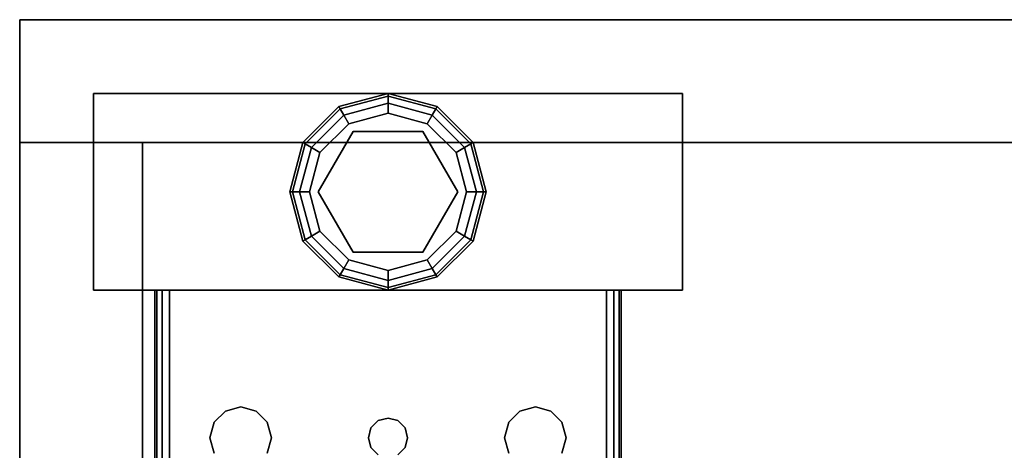
# Model space of a CAD drawing. Extents: x -129 to -23, y -3 to 73.
# Drawn here: x -125 to -120, y 71 to 73 of the extents above; entities that cross this region are included whole.
import ezdxf

# ---------------------------------------------------------------- set-up
doc = ezdxf.new("R2010")
doc.units = 0
doc.header["$LTSCALE"] = 96
doc.header["$MEASUREMENT"] = 0
for name, color, linetype in [('AFUST-3-BKLM-SH', 7, 'Continuous'), ('AFUST-3-GBLM-SV', 7, 'Continuous'), ('AFUST-3-GDPL-FXBK', 7, 'Continuous'), ('AFUST-3-LGPT', 7, 'Continuous'), ('AFUST-3-SHLM-TH', 7, 'Continuous'), ('AFUST-3-TPLM-TH', 7, 'Continuous'), ('AFUUS-3-GBLM-SV', 7, 'Continuous'), ('AFUUS-3-MDLM-SH', 7, 'Continuous'), ('AFUUS-3-SHLM-TH', 7, 'Continuous'), ('AFUUS-3-TPLM-TH', 7, 'Continuous'), ('MAIN_FURN', 7, 'Continuous')]:
    doc.layers.add(name, color=color, linetype=linetype)

# ---------------------------------------------------------------- blocks, each defined once
blk = doc.blocks.new('ZN722022BCBLFFL')
at = {"layer": 'AFUST-3-BKLM-SH', "color": 42, "linetype": 'Continuous'}
for points, invisible_edges in [([(71.375, 0, 4), (0.625, -0.625, 4), (71.375, -0.625, 4)], 1), ([(0.625, 0, 4), (0.625, -0.625, 4), (71.375, 0, 4)], 2), ([(71.375, -0.625, 21.375), (0.625, 0, 21.375), (71.375, 0, 21.375)], 1), ([(0.625, -0.625, 21.375), (0.625, 0, 21.375), (71.375, -0.625, 21.375)], 2), ([(71.375, 0, 4), (0.625, 0, 21.375), (0.625, 0, 4)], 1), ([(71.375, 0, 21.375), (0.625, 0, 21.375), (71.375, 0, 4)], 2), ([(71.375, -0.625, 4), (71.375, 0, 21.375), (71.375, 0, 4)], 1), ([(71.375, -0.625, 21.375), (71.375, 0, 21.375), (71.375, -0.625, 4)], 2), ([(71.375, -0.625, 21.375), (0.625, -0.625, 4), (0.625, -0.625, 21.375)], 1), ([(71.375, -0.625, 4), (0.625, -0.625, 4), (71.375, -0.625, 21.375)], 2)]:
    blk.add_3dface(points, dxfattribs=dict(at, invisible_edges=invisible_edges))
at = {"layer": 'AFUST-3-GBLM-SV', "color": 42, "linetype": 'Continuous'}
for points, invisible_edges in [([(72, 0, 4), (71.375, 0, 21.375), (71.375, 0, 4)], 1), ([(72, 0, 21.375), (71.375, 0, 21.375), (72, 0, 4)], 2), ([(71.375, -19.25, 4), (72, 0, 4), (71.375, 0, 4)], 1), ([(72, -19.25, 4), (72, 0, 4), (71.375, -19.25, 4)], 2), ([(71.375, -19.25, 21.375), (71.375, 0, 4), (71.375, 0, 21.375)], 1), ([(71.375, -19.25, 4), (71.375, 0, 4), (71.375, -19.25, 21.375)], 2), ([(72, -19.25, 21.375), (71.375, 0, 21.375), (72, 0, 21.375)], 1), ([(71.375, -19.25, 21.375), (71.375, 0, 21.375), (72, -19.25, 21.375)], 2), ([(72, -19.25, 4), (72, 0, 21.375), (72, 0, 4)], 1), ([(72, -19.25, 21.375), (72, 0, 21.375), (72, -19.25, 4)], 2)]:
    blk.add_3dface(points, dxfattribs=dict(at, invisible_edges=invisible_edges))
at = {"layer": 'AFUST-3-GDPL-FXBK', "color": 47, "linetype": 'Continuous'}
for points, invisible_edges in [([(71.125, -1.375, 0.1), (70.875, -1.442, 0.1), (71.125, -1.3884, 0.05)], 2), ([(71.125, -1.375, 0.1), (70.8817, -1.4536, 0.15), (70.875, -1.442, 0.1)], 1), ([(71.125, -1.3884, 0.05), (70.875, -1.442, 0.1), (70.8817, -1.4536, 0.05)], 1), ([(71.125, -1.3884, 0.15), (70.8817, -1.4536, 0.15), (71.125, -1.375, 0.1)], 2), ([(71.125, -1.3884, 0.05), (70.8817, -1.4536, 0.05), (71.125, -1.425, 0.0134)], 2), ([(71.125, -1.3884, 0.15), (70.9, -1.4853, 0.1866), (70.8817, -1.4536, 0.15)], 1), ([(71.125, -1.425, 0.1866), (70.9, -1.4853, 0.1866), (71.125, -1.3884, 0.15)], 2), ([(71.3683, -1.4536, 0.05), (71.125, -1.375, 0.1), (71.125, -1.3884, 0.05)], 1), ([(71.375, -1.442, 0.1), (71.125, -1.375, 0.1), (71.3683, -1.4536, 0.05)], 2), ([(71.375, -1.442, 0.1), (71.125, -1.3884, 0.15), (71.125, -1.375, 0.1)], 1), ([(71.35, -1.4853, 0.0134), (71.125, -1.3884, 0.05), (71.125, -1.425, 0.0134)], 1), ([(71.3683, -1.4536, 0.05), (71.125, -1.3884, 0.05), (71.35, -1.4853, 0.0134)], 2), ([(71.3683, -1.4536, 0.15), (71.125, -1.3884, 0.15), (71.375, -1.442, 0.1)], 2), ([(71.3683, -1.4536, 0.15), (71.125, -1.425, 0.1866), (71.125, -1.3884, 0.15)], 1), ([(70.875, -1.442, 0.1), (70.692, -1.625, 0.1), (70.8817, -1.4536, 0.05)], 2), ([(70.875, -1.442, 0.1), (70.7036, -1.6317, 0.15), (70.692, -1.625, 0.1)], 1), ([(70.8817, -1.4536, 0.05), (70.692, -1.625, 0.1), (70.7036, -1.6317, 0.05)], 1), ([(70.8817, -1.4536, 0.15), (70.7036, -1.6317, 0.15), (70.875, -1.442, 0.1)], 2), ([(70.8817, -1.4536, 0.05), (70.7036, -1.6317, 0.05), (70.9, -1.4853, 0.0134)], 2), ([(70.8817, -1.4536, 0.15), (70.7353, -1.65, 0.1866), (70.7036, -1.6317, 0.15)], 1), ([(70.9, -1.4853, 0.1866), (70.7353, -1.65, 0.1866), (70.8817, -1.4536, 0.15)], 2), ([(71.125, -1.425, 0.0134), (70.8817, -1.4536, 0.05), (70.9, -1.4853, 0.0134)], 1), ([(71.125, -1.425, 0.0134), (70.9, -1.4853, 0.0134), (71.125, -1.475)], 2), ([(70.9, -1.4853, 0.1866), (71.125, -1.425, 0.1866), (70.925, -1.5286, 0.2)], 2), ([(70.925, -1.5286, 0.2), (71.125, -1.425, 0.1866), (71.125, -1.475, 0.2)], 1), ([(71.325, -1.5286), (71.125, -1.425, 0.0134), (71.125, -1.475)], 1), ([(71.35, -1.4853, 0.0134), (71.125, -1.425, 0.0134), (71.325, -1.5286)], 2), ([(71.125, -1.425, 0.1866), (71.35, -1.4853, 0.1866), (71.125, -1.475, 0.2)], 2), ([(71.35, -1.4853, 0.1866), (71.125, -1.425, 0.1866), (71.3683, -1.4536, 0.15)], 2), ([(71.5147, -1.65, 0.0134), (71.3683, -1.4536, 0.05), (71.35, -1.4853, 0.0134)], 1), ([(71.5464, -1.6317, 0.15), (71.35, -1.4853, 0.1866), (71.3683, -1.4536, 0.15)], 1), ([(71.5464, -1.6317, 0.05), (71.375, -1.442, 0.1), (71.3683, -1.4536, 0.05)], 1), ([(71.558, -1.625, 0.1), (71.3683, -1.4536, 0.15), (71.375, -1.442, 0.1)], 1), ([(71.5464, -1.6317, 0.05), (71.3683, -1.4536, 0.05), (71.5147, -1.65, 0.0134)], 2), ([(71.5464, -1.6317, 0.15), (71.3683, -1.4536, 0.15), (71.558, -1.625, 0.1)], 2), ([(71.558, -1.625, 0.1), (71.375, -1.442, 0.1), (71.5464, -1.6317, 0.05)], 2), ([(70.9, -1.4853, 0.0134), (70.7036, -1.6317, 0.05), (70.7353, -1.65, 0.0134)], 1), ([(70.9, -1.4853, 0.0134), (70.7353, -1.65, 0.0134), (70.925, -1.5286)], 2), ([(70.7353, -1.65, 0.1866), (70.9, -1.4853, 0.1866), (70.7786, -1.675, 0.2)], 2), ([(70.7786, -1.675, 0.2), (70.9, -1.4853, 0.1866), (70.925, -1.5286, 0.2)], 1), ([(71.125, -1.475), (70.9, -1.4853, 0.0134), (70.925, -1.5286)], 1), ([(71.125, -1.475), (70.925, -1.5286), (71.325, -1.5286)], 2), ([(71.125, -1.475, 0.2), (71.125, -1.52, 0.2), (70.925, -1.5286, 0.2)], 3), ([(71.325, -1.5286, 0.2), (71.125, -1.52, 0.2), (71.125, -1.475, 0.2)], 3), ([(71.125, -1.475, 0.2), (71.35, -1.4853, 0.1866), (71.325, -1.5286, 0.2)], 1), ([(71.4714, -1.675), (71.35, -1.4853, 0.0134), (71.325, -1.5286)], 1), ([(71.35, -1.4853, 0.1866), (71.5147, -1.65, 0.1866), (71.325, -1.5286, 0.2)], 2), ([(71.5147, -1.65, 0.0134), (71.35, -1.4853, 0.0134), (71.4714, -1.675)], 2), ([(71.5147, -1.65, 0.1866), (71.35, -1.4853, 0.1866), (71.5464, -1.6317, 0.15)], 2), ([(70.925, -1.5286), (70.7353, -1.65, 0.0134), (70.7786, -1.675)], 1), ([(71.325, -1.5286), (70.7786, -1.675), (71.4714, -1.675)], 3), ([(70.925, -1.5286), (70.7786, -1.675), (71.325, -1.5286)], 14), ([(70.925, -1.5286, 0.2), (70.8176, -1.6975, 0.2), (70.7786, -1.675, 0.2)], 3), ([(71.125, -1.52, 0.25), (71.125, -2.23, 0.25), (70.8176, -1.6975, 0.25)], 3), ([(71.125, -1.52, 0.2), (70.8176, -1.6975, 0.2), (70.925, -1.5286, 0.2)], 14), ([(70.8176, -1.6975, 0.25), (71.125, -1.52, 0.2), (71.125, -1.52, 0.25)], 1), ([(70.8176, -1.6975, 0.2), (71.125, -1.52, 0.2), (70.8176, -1.6975, 0.25)], 2), ([(71.4324, -2.0525, 0.25), (71.125, -2.23, 0.25), (71.125, -1.52, 0.25)], 14), ([(71.4324, -1.6975, 0.25), (71.4324, -2.0525, 0.25), (71.125, -1.52, 0.25)], 2), ([(71.125, -1.52, 0.25), (71.4324, -1.6975, 0.2), (71.4324, -1.6975, 0.25)], 1), ([(71.125, -1.52, 0.2), (71.4324, -1.6975, 0.2), (71.125, -1.52, 0.25)], 2), ([(71.4324, -1.6975, 0.2), (71.125, -1.52, 0.2), (71.325, -1.5286, 0.2)], 14), ([(71.4714, -1.675, 0.2), (71.4324, -1.6975, 0.2), (71.325, -1.5286, 0.2)], 3), ([(71.325, -1.5286, 0.2), (71.5147, -1.65, 0.1866), (71.4714, -1.675, 0.2)], 1), ([(70.692, -1.625, 0.1), (70.625, -1.875, 0.1), (70.7036, -1.6317, 0.05)], 2), ([(70.692, -1.625, 0.1), (70.6384, -1.875, 0.15), (70.625, -1.875, 0.1)], 1), ([(70.7036, -1.6317, 0.05), (70.625, -1.875, 0.1), (70.6384, -1.875, 0.05)], 1), ([(70.7036, -1.6317, 0.15), (70.6384, -1.875, 0.15), (70.692, -1.625, 0.1)], 2), ([(70.7036, -1.6317, 0.05), (70.6384, -1.875, 0.05), (70.7353, -1.65, 0.0134)], 2), ([(70.7036, -1.6317, 0.15), (70.675, -1.875, 0.1866), (70.6384, -1.875, 0.15)], 1), ([(70.7353, -1.65, 0.0134), (70.6384, -1.875, 0.05), (70.675, -1.875, 0.0134)], 1), ([(70.7353, -1.65, 0.1866), (70.675, -1.875, 0.1866), (70.7036, -1.6317, 0.15)], 2), ([(70.7353, -1.65, 0.0134), (70.675, -1.875, 0.0134), (70.7786, -1.675)], 2), ([(70.675, -1.875, 0.1866), (70.7353, -1.65, 0.1866), (70.725, -1.875, 0.2)], 2), ([(70.725, -1.875, 0.2), (70.7353, -1.65, 0.1866), (70.7786, -1.675, 0.2)], 1), ([(71.525, -1.875), (71.5147, -1.65, 0.0134), (71.4714, -1.675)], 1), ([(71.5147, -1.65, 0.1866), (71.575, -1.875, 0.1866), (71.4714, -1.675, 0.2)], 2), ([(71.575, -1.875, 0.0134), (71.5464, -1.6317, 0.05), (71.5147, -1.65, 0.0134)], 1), ([(71.6116, -1.875, 0.15), (71.5147, -1.65, 0.1866), (71.5464, -1.6317, 0.15)], 1), ([(71.575, -1.875, 0.0134), (71.5147, -1.65, 0.0134), (71.525, -1.875)], 2), ([(71.575, -1.875, 0.1866), (71.5147, -1.65, 0.1866), (71.6116, -1.875, 0.15)], 2), ([(71.6116, -1.875, 0.05), (71.558, -1.625, 0.1), (71.5464, -1.6317, 0.05)], 1), ([(71.625, -1.875, 0.1), (71.5464, -1.6317, 0.15), (71.558, -1.625, 0.1)], 1), ([(71.6116, -1.875, 0.05), (71.5464, -1.6317, 0.05), (71.575, -1.875, 0.0134)], 2), ([(71.6116, -1.875, 0.15), (71.5464, -1.6317, 0.15), (71.625, -1.875, 0.1)], 2), ([(71.625, -1.875, 0.1), (71.558, -1.625, 0.1), (71.6116, -1.875, 0.05)], 2), ([(70.7786, -1.675), (70.675, -1.875, 0.0134), (70.725, -1.875)], 1), ([(70.725, -1.875), (71.4714, -1.675), (70.7786, -1.675)], 3), ([(71.525, -1.875), (71.4714, -1.675), (70.725, -1.875)], 14), ([(70.7786, -1.675, 0.2), (70.8176, -1.6975, 0.2), (70.725, -1.875, 0.2)], 3), ([(70.8176, -1.6975, 0.2), (70.8176, -2.0525, 0.2), (70.725, -1.875, 0.2)], 14), ([(71.125, -2.23, 0.25), (70.8176, -2.0525, 0.25), (70.8176, -1.6975, 0.25)], 12), ([(70.8176, -2.0525, 0.25), (70.8176, -1.6975, 0.2), (70.8176, -1.6975, 0.25)], 1), ([(70.8176, -2.0525, 0.2), (70.8176, -1.6975, 0.2), (70.8176, -2.0525, 0.25)], 2), ([(71.525, -1.875, 0.2), (71.4324, -1.6975, 0.2), (71.4714, -1.675, 0.2)], 3), ([(71.4324, -1.6975, 0.25), (71.4324, -2.0525, 0.2), (71.4324, -2.0525, 0.25)], 1), ([(71.4324, -1.6975, 0.2), (71.4324, -2.0525, 0.2), (71.4324, -1.6975, 0.25)], 2), ([(71.4324, -2.0525, 0.2), (71.4324, -1.6975, 0.2), (71.525, -1.875, 0.2)], 14), ([(71.4714, -1.675, 0.2), (71.575, -1.875, 0.1866), (71.525, -1.875, 0.2)], 1), ([(70.625, -1.875, 0.1), (70.692, -2.125, 0.1), (70.6384, -1.875, 0.05)], 2), ([(70.625, -1.875, 0.1), (70.7036, -2.1183, 0.15), (70.692, -2.125, 0.1)], 1), ([(70.6384, -1.875, 0.15), (70.7036, -2.1183, 0.15), (70.625, -1.875, 0.1)], 2), ([(70.6384, -1.875, 0.05), (70.7036, -2.1183, 0.05), (70.675, -1.875, 0.0134)], 2), ([(70.6384, -1.875, 0.05), (70.692, -2.125, 0.1), (70.7036, -2.1183, 0.05)], 1), ([(70.6384, -1.875, 0.15), (70.7353, -2.1, 0.1866), (70.7036, -2.1183, 0.15)], 1), ([(70.675, -1.875, 0.1866), (70.7353, -2.1, 0.1866), (70.6384, -1.875, 0.15)], 2), ([(70.675, -1.875, 0.0134), (70.7353, -2.1, 0.0134), (70.725, -1.875)], 2), ([(70.675, -1.875, 0.0134), (70.7036, -2.1183, 0.05), (70.7353, -2.1, 0.0134)], 1), ([(70.7786, -2.075, 0.2), (70.675, -1.875, 0.1866), (70.725, -1.875, 0.2)], 1), ([(70.7353, -2.1, 0.1866), (70.675, -1.875, 0.1866), (70.7786, -2.075, 0.2)], 2), ([(70.7786, -2.075), (71.525, -1.875), (70.725, -1.875)], 3), ([(70.725, -1.875), (70.7353, -2.1, 0.0134), (70.7786, -2.075)], 1), ([(70.725, -1.875, 0.2), (70.8176, -2.0525, 0.2), (70.7786, -2.075, 0.2)], 3), ([(71.4714, -2.075), (71.525, -1.875), (70.7786, -2.075)], 14), ([(71.4714, -2.075, 0.2), (71.4324, -2.0525, 0.2), (71.525, -1.875, 0.2)], 3), ([(71.4714, -2.075), (71.575, -1.875, 0.0134), (71.525, -1.875)], 1), ([(71.5147, -2.1, 0.0134), (71.575, -1.875, 0.0134), (71.4714, -2.075)], 2), ([(71.525, -1.875, 0.2), (71.5147, -2.1, 0.1866), (71.4714, -2.075, 0.2)], 1), ([(71.5147, -2.1, 0.0134), (71.6116, -1.875, 0.05), (71.575, -1.875, 0.0134)], 1), ([(71.5464, -2.1183, 0.05), (71.6116, -1.875, 0.05), (71.5147, -2.1, 0.0134)], 2), ([(71.575, -1.875, 0.1866), (71.5147, -2.1, 0.1866), (71.525, -1.875, 0.2)], 2), ([(71.5147, -2.1, 0.1866), (71.575, -1.875, 0.1866), (71.5464, -2.1183, 0.15)], 2), ([(71.5464, -2.1183, 0.05), (71.625, -1.875, 0.1), (71.6116, -1.875, 0.05)], 1), ([(71.558, -2.125, 0.1), (71.625, -1.875, 0.1), (71.5464, -2.1183, 0.05)], 2), ([(71.5464, -2.1183, 0.15), (71.6116, -1.875, 0.15), (71.558, -2.125, 0.1)], 2), ([(71.5464, -2.1183, 0.15), (71.575, -1.875, 0.1866), (71.6116, -1.875, 0.15)], 1), ([(71.558, -2.125, 0.1), (71.6116, -1.875, 0.15), (71.625, -1.875, 0.1)], 1), ([(70.7786, -2.075, 0.2), (70.8176, -2.0525, 0.2), (70.925, -2.2214, 0.2)], 3), ([(70.8176, -2.0525, 0.2), (71.125, -2.23, 0.2), (70.925, -2.2214, 0.2)], 14), ([(71.125, -2.23, 0.25), (70.8176, -2.0525, 0.2), (70.8176, -2.0525, 0.25)], 1), ([(71.125, -2.23, 0.2), (70.8176, -2.0525, 0.2), (71.125, -2.23, 0.25)], 2), ([(71.4324, -2.0525, 0.25), (71.125, -2.23, 0.2), (71.125, -2.23, 0.25)], 1), ([(71.4324, -2.0525, 0.2), (71.125, -2.23, 0.2), (71.4324, -2.0525, 0.25)], 2), ([(71.125, -2.23, 0.2), (71.4324, -2.0525, 0.2), (71.325, -2.2214, 0.2)], 14), ([(71.325, -2.2214, 0.2), (71.4324, -2.0525, 0.2), (71.4714, -2.075, 0.2)], 3), ([(70.7036, -2.1183, 0.05), (70.8817, -2.2964, 0.05), (70.7353, -2.1, 0.0134)], 2), ([(70.7353, -2.1, 0.1866), (70.9, -2.2647, 0.1866), (70.7036, -2.1183, 0.15)], 2), ([(70.7353, -2.1, 0.0134), (70.9, -2.2647, 0.0134), (70.7786, -2.075)], 2), ([(70.925, -2.2214, 0.2), (70.7353, -2.1, 0.1866), (70.7786, -2.075, 0.2)], 1), ([(70.7353, -2.1, 0.0134), (70.8817, -2.2964, 0.05), (70.9, -2.2647, 0.0134)], 1), ([(70.9, -2.2647, 0.1866), (70.7353, -2.1, 0.1866), (70.925, -2.2214, 0.2)], 2), ([(70.925, -2.2214), (71.4714, -2.075), (70.7786, -2.075)], 3), ([(70.7786, -2.075), (70.9, -2.2647, 0.0134), (70.925, -2.2214)], 1), ([(71.325, -2.2214), (71.4714, -2.075), (70.925, -2.2214)], 14), ([(71.325, -2.2214), (71.5147, -2.1, 0.0134), (71.4714, -2.075)], 1), ([(71.4714, -2.075, 0.2), (71.35, -2.2647, 0.1866), (71.325, -2.2214, 0.2)], 1), ([(71.35, -2.2647, 0.0134), (71.5147, -2.1, 0.0134), (71.325, -2.2214)], 2), ([(71.5147, -2.1, 0.1866), (71.35, -2.2647, 0.1866), (71.4714, -2.075, 0.2)], 2), ([(71.35, -2.2647, 0.0134), (71.5464, -2.1183, 0.05), (71.5147, -2.1, 0.0134)], 1), ([(71.35, -2.2647, 0.1866), (71.5147, -2.1, 0.1866), (71.3683, -2.2964, 0.15)], 2), ([(71.3683, -2.2964, 0.15), (71.5147, -2.1, 0.1866), (71.5464, -2.1183, 0.15)], 1), ([(70.692, -2.125, 0.1), (70.875, -2.308, 0.1), (70.7036, -2.1183, 0.05)], 2), ([(70.7036, -2.1183, 0.15), (70.8817, -2.2964, 0.15), (70.692, -2.125, 0.1)], 2), ([(70.692, -2.125, 0.1), (70.8817, -2.2964, 0.15), (70.875, -2.308, 0.1)], 1), ([(70.7036, -2.1183, 0.05), (70.875, -2.308, 0.1), (70.8817, -2.2964, 0.05)], 1), ([(70.7036, -2.1183, 0.15), (70.9, -2.2647, 0.1866), (70.8817, -2.2964, 0.15)], 1), ([(71.3683, -2.2964, 0.05), (71.5464, -2.1183, 0.05), (71.35, -2.2647, 0.0134)], 2), ([(71.3683, -2.2964, 0.05), (71.558, -2.125, 0.1), (71.5464, -2.1183, 0.05)], 1), ([(71.3683, -2.2964, 0.15), (71.5464, -2.1183, 0.15), (71.375, -2.308, 0.1)], 2), ([(71.375, -2.308, 0.1), (71.558, -2.125, 0.1), (71.3683, -2.2964, 0.05)], 2), ([(71.375, -2.308, 0.1), (71.5464, -2.1183, 0.15), (71.558, -2.125, 0.1)], 1), ([(70.9, -2.2647, 0.0134), (71.125, -2.325, 0.0134), (70.925, -2.2214)], 2), ([(71.125, -2.275, 0.2), (70.9, -2.2647, 0.1866), (70.925, -2.2214, 0.2)], 1), ([(71.125, -2.275), (71.325, -2.2214), (70.925, -2.2214)], 2), ([(70.925, -2.2214), (71.125, -2.325, 0.0134), (71.125, -2.275)], 1), ([(70.925, -2.2214, 0.2), (71.125, -2.23, 0.2), (71.125, -2.275, 0.2)], 3), ([(71.125, -2.275), (71.35, -2.2647, 0.0134), (71.325, -2.2214)], 1), ([(71.125, -2.275, 0.2), (71.125, -2.23, 0.2), (71.325, -2.2214, 0.2)], 3), ([(71.325, -2.2214, 0.2), (71.125, -2.325, 0.1866), (71.125, -2.275, 0.2)], 1), ([(71.35, -2.2647, 0.1866), (71.125, -2.325, 0.1866), (71.325, -2.2214, 0.2)], 2), ([(70.875, -2.308, 0.1), (71.125, -2.375, 0.1), (70.8817, -2.2964, 0.05)], 2), ([(70.8817, -2.2964, 0.15), (71.125, -2.3616, 0.15), (70.875, -2.308, 0.1)], 2), ([(70.8817, -2.2964, 0.05), (71.125, -2.3616, 0.05), (70.9, -2.2647, 0.0134)], 2), ([(70.9, -2.2647, 0.1866), (71.125, -2.325, 0.1866), (70.8817, -2.2964, 0.15)], 2), ([(70.8817, -2.2964, 0.05), (71.125, -2.375, 0.1), (71.125, -2.3616, 0.05)], 1), ([(70.8817, -2.2964, 0.15), (71.125, -2.325, 0.1866), (71.125, -2.3616, 0.15)], 1), ([(70.9, -2.2647, 0.0134), (71.125, -2.3616, 0.05), (71.125, -2.325, 0.0134)], 1), ([(71.125, -2.325, 0.1866), (70.9, -2.2647, 0.1866), (71.125, -2.275, 0.2)], 2), ([(71.125, -2.325, 0.0134), (71.35, -2.2647, 0.0134), (71.125, -2.275)], 2), ([(71.125, -2.325, 0.0134), (71.3683, -2.2964, 0.05), (71.35, -2.2647, 0.0134)], 1), ([(71.125, -2.3616, 0.15), (71.35, -2.2647, 0.1866), (71.3683, -2.2964, 0.15)], 1), ([(71.125, -2.325, 0.1866), (71.35, -2.2647, 0.1866), (71.125, -2.3616, 0.15)], 2), ([(71.125, -2.3616, 0.05), (71.3683, -2.2964, 0.05), (71.125, -2.325, 0.0134)], 2), ([(71.125, -2.3616, 0.05), (71.375, -2.308, 0.1), (71.3683, -2.2964, 0.05)], 1), ([(71.125, -2.375, 0.1), (71.3683, -2.2964, 0.15), (71.375, -2.308, 0.1)], 1), ([(71.125, -2.3616, 0.15), (71.3683, -2.2964, 0.15), (71.125, -2.375, 0.1)], 2), ([(70.875, -2.308, 0.1), (71.125, -2.3616, 0.15), (71.125, -2.375, 0.1)], 1), ([(71.125, -2.375, 0.1), (71.375, -2.308, 0.1), (71.125, -2.3616, 0.05)], 2)]:
    blk.add_3dface(points, dxfattribs=dict(at, invisible_edges=invisible_edges))
at = {"layer": 'AFUST-3-LGPT', "color": 30, "linetype": 'Continuous'}
for points, invisible_edges in [([(71.625, -3.375, 4), (70.625, -0.375, 4), (71.625, -0.375, 4)], 1), ([(70.625, -3.375, 4), (70.625, -0.375, 4), (71.625, -3.375, 4)], 2), ([(70.625, -3.375, 0.25), (71.625, -0.375, 0.25), (70.625, -0.375, 0.25)], 1), ([(71.625, -3.375, 0.25), (71.625, -0.375, 0.25), (70.625, -3.375, 0.25)], 2), ([(70.625, -0.375, 4), (71.625, -0.375, 0.25), (71.625, -0.375, 4)], 1), ([(70.625, -0.375, 0.25), (71.625, -0.375, 0.25), (70.625, -0.375, 4)], 2), ([(70.625, -3.375, 4), (70.625, -0.375, 0.25), (70.625, -0.375, 4)], 1), ([(70.625, -3.375, 0.25), (70.625, -0.375, 0.25), (70.625, -3.375, 4)], 2), ([(71.625, -0.375, 4), (71.625, -3.375, 0.25), (71.625, -3.375, 4)], 1), ([(71.625, -0.375, 0.25), (71.625, -3.375, 0.25), (71.625, -0.375, 4)], 2), ([(70.625, -0.6875, 3.925), (70.625, -0.6975, 3.9625), (67.9375, -0.6975, 3.9625)], 12), ([(67.9375, -0.6875, 3.925), (70.625, -0.6875, 3.925), (67.9375, -0.6975, 3.9625)], 2), ([(70.625, -0.6875, 3.925), (67.9375, -0.6875, 3.925), (68.0564, -0.6875, 3.7501)], 14), ([(70.625, -0.6975, 3.9625), (70.625, -0.725, 3.99), (67.9375, -0.725, 3.99)], 12), ([(67.9375, -0.6975, 3.9625), (70.625, -0.6975, 3.9625), (67.9375, -0.725, 3.99)], 2), ([(70.625, -0.7625, 3.625), (68.0564, -0.6875, 3.7501), (68.0564, -0.7625, 3.7501)], 1), ([(70.625, -0.6875, 3.625), (68.0564, -0.6875, 3.7501), (70.625, -0.7625, 3.625)], 2), ([(70.625, -0.6875, 3.625), (70.625, -0.6875, 3.925), (68.0564, -0.6875, 3.7501)], 2), ([(70.625, -0.7625, 3.925), (70.625, -0.6875, 3.925), (70.625, -0.6875, 3.625)], 13), ([(70.625, -0.6975, 3.9625), (70.625, -0.6875, 3.925), (70.625, -0.7625, 3.925)], 14), ([(70.625, -0.6875, 3.625), (70.625, -0.7625, 3.625), (70.625, -0.7625, 3.925)], 12), ([(70.625, -0.725, 3.99), (70.625, -0.6975, 3.9625), (70.625, -0.7625, 3.925)], 14), ([(67.9375, -0.7625, 4), (70.625, -0.725, 3.99), (70.625, -0.7625, 4)], 1), ([(67.9375, -0.725, 3.99), (70.625, -0.725, 3.99), (67.9375, -0.7625, 4)], 2), ([(70.625, -0.7625, 3.925), (70.625, -0.7625, 4), (70.625, -0.725, 3.99)], 13), ([(70.625, -0.7625, 4), (69.875, -0.9687, 4), (67.9375, -0.7625, 4)], 3), ([(69.875, -0.9687, 4), (69.7969, -0.9897, 4), (67.9375, -0.7625, 4)], 14), ([(69.875, -0.9687, 3.925), (67.9375, -0.7625, 3.925), (69.7969, -0.9897, 3.925)], 3), ([(70.625, -0.7625, 3.925), (67.9375, -0.7625, 3.925), (69.875, -0.9687, 3.925)], 14), ([(67.9375, -0.7625, 3.925), (70.625, -0.7625, 3.925), (68.0564, -0.7625, 3.7501)], 14), ([(68.0564, -0.7625, 3.7501), (70.625, -0.7625, 3.925), (70.625, -0.7625, 3.625)], 1), ([(69.9531, -0.9897, 4), (69.875, -0.9687, 4), (70.625, -0.7625, 4)], 14), ([(69.9531, -0.9897, 3.925), (70.625, -0.7625, 3.925), (69.875, -0.9687, 3.925)], 3), ([(70.0103, -1.0469, 4), (69.9531, -0.9897, 4), (70.625, -0.7625, 4)], 14), ([(70.0103, -1.0469, 3.925), (70.625, -0.7625, 3.925), (69.9531, -0.9897, 3.925)], 3), ([(69.9616, -1.825, 4), (70.625, -0.7625, 4), (69.975, -1.875, 4)], 3), ([(70.0103, -1.2031, 4), (70.625, -0.7625, 4), (69.9616, -1.825, 4)], 15), ([(69.9616, -1.825, 3.925), (70.625, -0.7625, 3.925), (70.0103, -1.2031, 3.925)], 15), ([(69.9616, -1.825, 3.925), (69.975, -1.875, 3.925), (70.625, -0.7625, 3.925)], 14), ([(70.625, -0.7625, 4), (70.625, -2.9875, 4), (69.975, -1.875, 4)], 14), ([(70.625, -0.7625, 3.925), (69.975, -1.875, 3.925), (70.625, -2.9875, 3.925)], 3), ([(70.625, -0.7625, 4), (70.0312, -1.125, 4), (70.0103, -1.0469, 4)], 13), ([(70.0103, -1.2031, 4), (70.0312, -1.125, 4), (70.625, -0.7625, 4)], 14), ([(70.0312, -1.125, 3.925), (70.625, -0.7625, 3.925), (70.0103, -1.0469, 3.925)], 3), ([(70.0103, -1.2031, 3.925), (70.625, -0.7625, 3.925), (70.0312, -1.125, 3.925)], 3), ([(70.625, -2.9875, 3.925), (70.625, -0.7625, 4), (70.625, -0.7625, 3.925)], 3), ([(70.625, -2.9875, 4), (70.625, -0.7625, 4), (70.625, -2.9875, 3.925)], 14), ([(69.875, -0.9687, 4), (69.7969, -0.9897, 3.925), (69.7969, -0.9897, 4)], 1), ([(69.875, -0.9687, 3.925), (69.7969, -0.9897, 3.925), (69.875, -0.9687, 4)], 2), ([(69.9531, -0.9897, 4), (69.875, -0.9687, 3.925), (69.875, -0.9687, 4)], 1), ([(69.9531, -0.9897, 3.925), (69.875, -0.9687, 3.925), (69.9531, -0.9897, 4)], 2), ([(70.0103, -1.0469, 4), (69.9531, -0.9897, 3.925), (69.9531, -0.9897, 4)], 1), ([(70.0103, -1.0469, 3.925), (69.9531, -0.9897, 3.925), (70.0103, -1.0469, 4)], 2), ([(70.0312, -1.125, 4), (70.0103, -1.0469, 3.925), (70.0103, -1.0469, 4)], 1), ([(70.0312, -1.125, 3.925), (70.0103, -1.0469, 3.925), (70.0312, -1.125, 4)], 2), ([(70.0103, -1.2031, 4), (70.0312, -1.125, 3.925), (70.0312, -1.125, 4)], 1), ([(70.0103, -1.2031, 3.925), (70.0312, -1.125, 3.925), (70.0103, -1.2031, 4)], 2), ([(69.9531, -1.2603, 4), (70.0103, -1.2031, 4), (69.9616, -1.825, 4)], 14), ([(69.9531, -1.2603, 3.925), (69.9616, -1.825, 3.925), (70.0103, -1.2031, 3.925)], 3), ([(69.9531, -1.2603, 4), (70.0103, -1.2031, 3.925), (70.0103, -1.2031, 4)], 1), ([(69.9531, -1.2603, 3.925), (70.0103, -1.2031, 3.925), (69.9531, -1.2603, 4)], 2), ([(69.825, -1.7884, 4), (69.7884, -1.825, 4), (69.7969, -1.2603, 4)], 14), ([(69.7884, -1.825, 3.925), (69.825, -1.7884, 3.925), (69.7969, -1.2603, 3.925)], 14), ([(69.875, -1.2813, 4), (69.825, -1.7884, 4), (69.7969, -1.2603, 4)], 3), ([(69.7969, -1.2603, 3.925), (69.825, -1.7884, 3.925), (69.875, -1.2813, 3.925)], 3), ([(69.7969, -1.2603, 4), (69.875, -1.2813, 3.925), (69.875, -1.2813, 4)], 1), ([(69.7969, -1.2603, 3.925), (69.875, -1.2813, 3.925), (69.7969, -1.2603, 4)], 2), ([(69.875, -1.775, 4), (69.825, -1.7884, 4), (69.875, -1.2813, 4)], 14), ([(69.825, -1.7884, 3.925), (69.875, -1.775, 3.925), (69.875, -1.2813, 3.925)], 14), ([(69.9531, -1.2603, 4), (69.925, -1.7884, 4), (69.875, -1.2813, 4)], 3), ([(69.875, -1.2813, 3.925), (69.925, -1.7884, 3.925), (69.9531, -1.2603, 3.925)], 3), ([(69.875, -1.2813, 4), (69.9531, -1.2603, 3.925), (69.9531, -1.2603, 4)], 1), ([(69.875, -1.2813, 3.925), (69.9531, -1.2603, 3.925), (69.875, -1.2813, 4)], 2), ([(69.925, -1.7884, 4), (69.875, -1.775, 4), (69.875, -1.2813, 4)], 14), ([(69.875, -1.775, 3.925), (69.925, -1.7884, 3.925), (69.875, -1.2813, 3.925)], 14), ([(69.9616, -1.825, 4), (69.925, -1.7884, 4), (69.9531, -1.2603, 4)], 14), ([(69.925, -1.7884, 3.925), (69.9616, -1.825, 3.925), (69.9531, -1.2603, 3.925)], 14), ([(69.825, -1.7884, 4), (69.7884, -1.825, 3.925), (69.7884, -1.825, 4)], 1), ([(69.825, -1.7884, 3.925), (69.7884, -1.825, 3.925), (69.825, -1.7884, 4)], 2), ([(69.875, -1.775, 4), (69.825, -1.7884, 3.925), (69.825, -1.7884, 4)], 1), ([(69.875, -1.775, 3.925), (69.825, -1.7884, 3.925), (69.875, -1.775, 4)], 2), ([(69.925, -1.7884, 4), (69.875, -1.775, 3.925), (69.875, -1.775, 4)], 1), ([(69.925, -1.7884, 3.925), (69.875, -1.775, 3.925), (69.925, -1.7884, 4)], 2), ([(69.9616, -1.825, 4), (69.925, -1.7884, 3.925), (69.925, -1.7884, 4)], 1), ([(69.9616, -1.825, 3.925), (69.925, -1.7884, 3.925), (69.9616, -1.825, 4)], 2), ([(69.975, -1.875, 4), (69.9616, -1.825, 3.925), (69.9616, -1.825, 4)], 1), ([(69.975, -1.875, 3.925), (69.9616, -1.825, 3.925), (69.975, -1.875, 4)], 2), ([(69.975, -1.875, 4), (70.625, -2.9875, 4), (69.9616, -1.925, 4)], 3), ([(70.625, -2.9875, 3.925), (69.975, -1.875, 3.925), (69.9616, -1.925, 3.925)], 13), ([(69.9616, -1.925, 4), (69.975, -1.875, 3.925), (69.975, -1.875, 4)], 1), ([(69.9616, -1.925, 3.925), (69.975, -1.875, 3.925), (69.9616, -1.925, 4)], 2), ([(69.825, -1.9616, 4), (69.7969, -2.4897, 4), (69.7884, -1.925, 4)], 3), ([(69.825, -1.9616, 3.925), (69.7884, -1.925, 3.925), (69.7969, -2.4897, 3.925)], 14), ([(69.7884, -1.925, 4), (69.825, -1.9616, 3.925), (69.825, -1.9616, 4)], 1), ([(69.7884, -1.925, 3.925), (69.825, -1.9616, 3.925), (69.7884, -1.925, 4)], 2), ([(69.9616, -1.925, 3.925), (69.925, -1.9616, 3.925), (69.9531, -2.4897, 3.925)], 14), ([(69.9616, -1.925, 4), (69.9531, -2.4897, 4), (69.925, -1.9616, 4)], 3), ([(69.925, -1.9616, 4), (69.9616, -1.925, 3.925), (69.9616, -1.925, 4)], 1), ([(69.925, -1.9616, 3.925), (69.9616, -1.925, 3.925), (69.925, -1.9616, 4)], 2), ([(70.0103, -2.5469, 3.925), (69.9616, -1.925, 3.925), (69.9531, -2.4897, 3.925)], 3), ([(70.0103, -2.5469, 4), (69.9531, -2.4897, 4), (69.9616, -1.925, 4)], 14), ([(70.625, -2.9875, 4), (70.0103, -2.5469, 4), (69.9616, -1.925, 4)], 15), ([(70.625, -2.9875, 3.925), (69.9616, -1.925, 3.925), (70.0103, -2.5469, 3.925)], 15), ([(69.875, -2.4688, 4), (69.7969, -2.4897, 4), (69.825, -1.9616, 4)], 14), ([(69.875, -2.4688, 3.925), (69.825, -1.9616, 3.925), (69.7969, -2.4897, 3.925)], 3), ([(69.875, -2.4688, 3.925), (69.875, -1.975, 3.925), (69.825, -1.9616, 3.925)], 13), ([(69.875, -1.975, 4), (69.875, -2.4688, 4), (69.825, -1.9616, 4)], 3), ([(69.825, -1.9616, 4), (69.875, -1.975, 3.925), (69.875, -1.975, 4)], 1), ([(69.825, -1.9616, 3.925), (69.875, -1.975, 3.925), (69.825, -1.9616, 4)], 2), ([(69.925, -1.9616, 3.925), (69.875, -1.975, 3.925), (69.875, -2.4688, 3.925)], 14), ([(69.9531, -2.4897, 3.925), (69.925, -1.9616, 3.925), (69.875, -2.4688, 3.925)], 3), ([(69.925, -1.9616, 4), (69.875, -2.4688, 4), (69.875, -1.975, 4)], 3), ([(69.9531, -2.4897, 4), (69.875, -2.4688, 4), (69.925, -1.9616, 4)], 14), ([(69.875, -1.975, 4), (69.925, -1.9616, 3.925), (69.925, -1.9616, 4)], 1), ([(69.875, -1.975, 3.925), (69.925, -1.9616, 3.925), (69.875, -1.975, 4)], 2), ([(69.875, -2.4688, 4), (69.7969, -2.4897, 3.925), (69.7969, -2.4897, 4)], 1), ([(69.875, -2.4688, 3.925), (69.7969, -2.4897, 3.925), (69.875, -2.4688, 4)], 2), ([(69.9531, -2.4897, 4), (69.875, -2.4688, 3.925), (69.875, -2.4688, 4)], 1), ([(69.9531, -2.4897, 3.925), (69.875, -2.4688, 3.925), (69.9531, -2.4897, 4)], 2), ([(70.0103, -2.5469, 4), (69.9531, -2.4897, 3.925), (69.9531, -2.4897, 4)], 1), ([(70.0103, -2.5469, 3.925), (69.9531, -2.4897, 3.925), (70.0103, -2.5469, 4)], 2), ([(70.0312, -2.625, 4), (70.0103, -2.5469, 4), (70.625, -2.9875, 4)], 14), ([(70.0312, -2.625, 3.925), (70.625, -2.9875, 3.925), (70.0103, -2.5469, 3.925)], 3), ([(70.0312, -2.625, 4), (70.0103, -2.5469, 3.925), (70.0103, -2.5469, 4)], 1), ([(70.0312, -2.625, 3.925), (70.0103, -2.5469, 3.925), (70.0312, -2.625, 4)], 2), ([(70.0103, -2.7031, 4), (70.0312, -2.625, 4), (70.625, -2.9875, 4)], 14), ([(70.0103, -2.7031, 3.925), (70.625, -2.9875, 3.925), (70.0312, -2.625, 3.925)], 3), ([(70.0103, -2.7031, 4), (70.0312, -2.625, 3.925), (70.0312, -2.625, 4)], 1), ([(70.0103, -2.7031, 3.925), (70.0312, -2.625, 3.925), (70.0103, -2.7031, 4)], 2), ([(70.625, -2.9875, 4), (69.9531, -2.7603, 4), (70.0103, -2.7031, 4)], 13), ([(69.9531, -2.7603, 3.925), (70.625, -2.9875, 3.925), (70.0103, -2.7031, 3.925)], 3), ([(69.9531, -2.7603, 4), (70.0103, -2.7031, 3.925), (70.0103, -2.7031, 4)], 1), ([(69.9531, -2.7603, 3.925), (70.0103, -2.7031, 3.925), (69.9531, -2.7603, 4)], 2), ([(69.7969, -2.7603, 4), (69.875, -2.7812, 4), (67.9375, -2.9875, 4)], 14), ([(69.7969, -2.7603, 3.925), (67.9375, -2.9875, 3.925), (69.875, -2.7812, 3.925)], 3), ([(67.9375, -2.9875, 4), (69.875, -2.7812, 4), (70.625, -2.9875, 4)], 3), ([(67.9375, -2.9875, 3.925), (70.625, -2.9875, 3.925), (69.875, -2.7812, 3.925)], 14), ([(69.7969, -2.7603, 4), (69.875, -2.7812, 3.925), (69.875, -2.7812, 4)], 1), ([(69.7969, -2.7603, 3.925), (69.875, -2.7812, 3.925), (69.7969, -2.7603, 4)], 2), ([(69.875, -2.7812, 4), (69.9531, -2.7603, 4), (70.625, -2.9875, 4)], 14), ([(69.875, -2.7812, 3.925), (70.625, -2.9875, 3.925), (69.9531, -2.7603, 3.925)], 3), ([(69.875, -2.7812, 4), (69.9531, -2.7603, 3.925), (69.9531, -2.7603, 4)], 1), ([(69.875, -2.7812, 3.925), (69.9531, -2.7603, 3.925), (69.875, -2.7812, 4)], 2), ([(70.625, -2.9875, 4), (67.9375, -3.025, 3.99), (67.9375, -2.9875, 4)], 1), ([(70.625, -3.025, 3.99), (67.9375, -3.025, 3.99), (70.625, -2.9875, 4)], 2), ([(70.625, -2.9875, 3.925), (67.9375, -2.9875, 3.925), (68.0564, -2.9875, 3.7501)], 14), ([(70.625, -3.0625, 3.625), (68.0564, -2.9875, 3.7501), (68.0564, -3.0625, 3.7501)], 1), ([(70.625, -2.9875, 3.625), (68.0564, -2.9875, 3.7501), (70.625, -3.0625, 3.625)], 2), ([(70.625, -2.9875, 3.625), (70.625, -2.9875, 3.925), (68.0564, -2.9875, 3.7501)], 2), ([(70.625, -3.025, 3.99), (70.625, -2.9875, 4), (70.625, -2.9875, 3.925)], 14), ([(70.625, -2.9875, 3.925), (70.625, -3.0525, 3.9625), (70.625, -3.025, 3.99)], 13), ([(70.625, -3.0625, 3.925), (70.625, -3.0525, 3.9625), (70.625, -2.9875, 3.925)], 14), ([(70.625, -2.9875, 3.625), (70.625, -3.0625, 3.925), (70.625, -2.9875, 3.925)], 3), ([(70.625, -3.0625, 3.625), (70.625, -3.0625, 3.925), (70.625, -2.9875, 3.625)], 2), ([(67.9375, -3.0525, 3.9625), (67.9375, -3.025, 3.99), (70.625, -3.025, 3.99)], 12), ([(70.625, -3.0525, 3.9625), (67.9375, -3.0525, 3.9625), (70.625, -3.025, 3.99)], 2), ([(67.9375, -3.0625, 3.925), (67.9375, -3.0525, 3.9625), (70.625, -3.0525, 3.9625)], 12), ([(70.625, -3.0625, 3.925), (67.9375, -3.0625, 3.925), (70.625, -3.0525, 3.9625)], 2), ([(70.625, -3.0625, 3.925), (67.9375, -3.0625, 3.875), (67.9375, -3.0625, 3.925)], 1), ([(68.0564, -3.0625, 3.7501), (67.9375, -3.0625, 3.875), (70.625, -3.0625, 3.925)], 15), ([(70.625, -3.0625, 3.625), (68.0564, -3.0625, 3.7501), (70.625, -3.0625, 3.925)], 2), ([(71.625, -3.375, 4), (70.625, -3.375, 0.25), (70.625, -3.375, 4)], 1), ([(71.625, -3.375, 0.25), (70.625, -3.375, 0.25), (71.625, -3.375, 4)], 2)]:
    blk.add_3dface(points, dxfattribs=dict(at, invisible_edges=invisible_edges))
at = {"layer": 'AFUST-3-SHLM-TH', "color": 42, "linetype": 'Continuous'}
for points, invisible_edges in [([(0.625, -0.625, 4.625), (71.375, -0.625, 4), (71.375, -0.625, 4.625)], 1), ([(0.625, -0.625, 4), (71.375, -0.625, 4), (0.625, -0.625, 4.625)], 2), ([(0.625, -0.625, 4.625), (71.375, -19.25, 4.625), (0.625, -19.25, 4.625)], 1), ([(71.375, -0.625, 4.625), (71.375, -19.25, 4.625), (0.625, -0.625, 4.625)], 2), ([(0.625, -19.25, 4), (71.375, -0.625, 4), (0.625, -0.625, 4)], 1), ([(71.375, -19.25, 4), (71.375, -0.625, 4), (0.625, -19.25, 4)], 2), ([(71.375, -19.25, 4), (71.375, -0.625, 4.625), (71.375, -0.625, 4)], 1), ([(71.375, -19.25, 4.625), (71.375, -0.625, 4.625), (71.375, -19.25, 4)], 2)]:
    blk.add_3dface(points, dxfattribs=dict(at, invisible_edges=invisible_edges))
at = {"layer": 'AFUST-3-TPLM-TH', "color": 42, "linetype": 'Continuous'}
for points, invisible_edges in [([(0, 0, 22), (72, 0, 21.375), (72, 0, 22)], 1), ([(0, 0, 21.375), (72, 0, 21.375), (0, 0, 22)], 2), ([(0, -19.25, 21.375), (72, 0, 21.375), (0, 0, 21.375)], 1), ([(72, -19.25, 21.375), (72, 0, 21.375), (0, -19.25, 21.375)], 2), ([(72, -19.25, 22), (0, 0, 22), (72, 0, 22)], 1), ([(0, -19.25, 22), (0, 0, 22), (72, -19.25, 22)], 2), ([(72, 0, 22), (72, -19.25, 21.375), (72, -19.25, 22)], 1), ([(72, 0, 21.375), (72, -19.25, 21.375), (72, 0, 22)], 2)]:
    blk.add_3dface(points, dxfattribs=dict(at, invisible_edges=invisible_edges))
blk = doc.blocks.new('ZN721414WMHTHD')
at = {"layer": 'AFUUS-3-GBLM-SV', "color": 42, "linetype": 'Continuous'}
for points, invisible_edges in [([(71.375, 0, 13.375), (71.375, -14, 0.625), (71.375, 0, 0.625)], 1), ([(71.375, -14, 13.375), (71.375, -14, 0.625), (71.375, 0, 13.375)], 2), ([(72, 0, 13.375), (71.375, 0, 0.625), (72, 0, 0.625)], 1), ([(71.375, 0, 13.375), (71.375, 0, 0.625), (72, 0, 13.375)], 2), ([(72, 0, 0.625), (71.375, -14, 0.625), (72, -14, 0.625)], 1), ([(71.375, 0, 0.625), (71.375, -14, 0.625), (72, 0, 0.625)], 2), ([(71.375, 0, 13.375), (72, -14, 13.375), (71.375, -14, 13.375)], 1), ([(72, 0, 13.375), (72, -14, 13.375), (71.375, 0, 13.375)], 2), ([(72, -14, 13.375), (72, 0, 0.625), (72, -14, 0.625)], 1), ([(72, 0, 13.375), (72, 0, 0.625), (72, -14, 13.375)], 2)]:
    blk.add_3dface(points, dxfattribs=dict(at, invisible_edges=invisible_edges))
at = {"layer": 'AFUUS-3-MDLM-SH', "color": 42, "linetype": 'Continuous'}
for points, invisible_edges in [([(0.625, 0, 13.375), (71.375, 0, 0.625), (71.375, 0, 13.375)], 1), ([(0.625, 0, 0.625), (71.375, 0, 0.625), (0.625, 0, 13.375)], 2), ([(0.625, 0, 13.375), (71.375, -0.625, 13.375), (0.625, -0.625, 13.375)], 1), ([(71.375, 0, 13.375), (71.375, -0.625, 13.375), (0.625, 0, 13.375)], 2), ([(0.625, -0.625, 0.625), (71.375, 0, 0.625), (0.625, 0, 0.625)], 1), ([(71.375, -0.625, 0.625), (71.375, 0, 0.625), (0.625, -0.625, 0.625)], 2), ([(71.375, 0, 13.375), (71.375, -0.625, 0.625), (71.375, -0.625, 13.375)], 1), ([(71.375, 0, 0.625), (71.375, -0.625, 0.625), (71.375, 0, 13.375)], 2), ([(0.625, -0.625, 0.625), (71.375, -0.625, 13.375), (71.375, -0.625, 0.625)], 1), ([(0.625, -0.625, 13.375), (71.375, -0.625, 13.375), (0.625, -0.625, 0.625)], 2)]:
    blk.add_3dface(points, dxfattribs=dict(at, invisible_edges=invisible_edges))
at = {"layer": 'AFUUS-3-SHLM-TH', "color": 42, "linetype": 'Continuous'}
for points, invisible_edges in [([(0, 0, 0.625), (72, 0), (72, 0, 0.625)], 1), ([(0, 0), (72, 0), (0, 0, 0.625)], 2), ([(72, 0), (0, -14), (72, -14)], 1), ([(0, 0), (0, -14), (72, 0)], 2), ([(0, 0, 0.625), (72, -14, 0.625), (0, -14, 0.625)], 1), ([(72, 0, 0.625), (72, -14, 0.625), (0, 0, 0.625)], 2), ([(72, -14), (72, 0, 0.625), (72, 0)], 1), ([(72, -14, 0.625), (72, 0, 0.625), (72, -14)], 2)]:
    blk.add_3dface(points, dxfattribs=dict(at, invisible_edges=invisible_edges))
at = {"layer": 'AFUUS-3-TPLM-TH', "color": 42, "linetype": 'Continuous'}
for points, invisible_edges in [([(0, 0, 14), (72, 0, 13.375), (72, 0, 14)], 1), ([(0, 0, 13.375), (72, 0, 13.375), (0, 0, 14)], 2), ([(72, 0, 13.375), (0, -14, 13.375), (72, -14, 13.375)], 1), ([(0, 0, 13.375), (0, -14, 13.375), (72, 0, 13.375)], 2), ([(0, 0, 14), (72, -14, 14), (0, -14, 14)], 1), ([(72, 0, 14), (72, -14, 14), (0, 0, 14)], 2), ([(72, -14, 13.375), (72, 0, 14), (72, 0, 13.375)], 1), ([(72, -14, 14), (72, 0, 14), (72, -14, 13.375)], 2)]:
    blk.add_3dface(points, dxfattribs=dict(at, invisible_edges=invisible_edges))

msp = doc.modelspace()

# ---------------------------------------------------------------- block references
at = {"layer": 'MAIN_FURN', "color": 65, "linetype": 'Continuous', "rotation": 90}
for name, p in [('ZN722022BCBLFFL', (-124.7002, 1.4388)), ('ZN721414WMHTHD', (-124.7002, 1.4388, 49))]:
    msp.add_blockref(name, p, dxfattribs=at)

doc.saveas('drawing.dxf')
